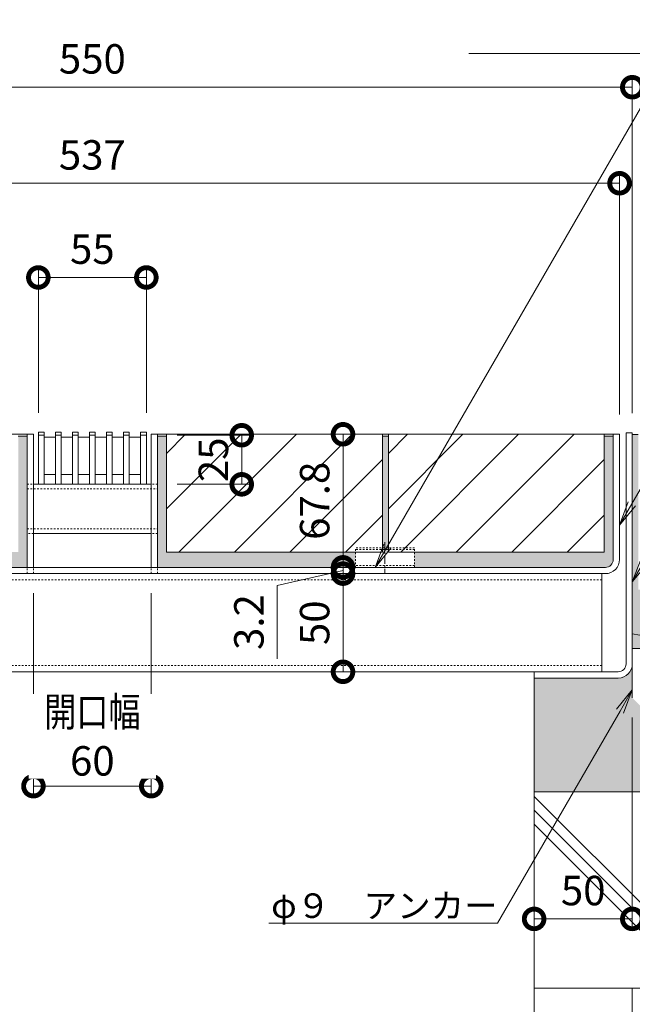
# Model space of a CAD drawing. Units: millimetres. Extents: x -1578 to 1252, y -1017 to 912.
# Drawn here: x 590 to 902, y -697 to -195 of the extents above; entities that cross this region are included whole.
import ezdxf
from ezdxf import colors
from ezdxf.entities.mleader import LeaderData, LeaderLine
from ezdxf.math import Vec2, Vec3

# ---------------------------------------------------------------- set-up
doc = ezdxf.new("R2010")
doc.units = ezdxf.units.MM
doc.linetypes.add('中心線（短）', pattern=[6.773333, 4.233333, -0.846667, 0.846667, -0.846667])
doc.linetypes.add('点線（標準）', pattern=[1.693333, 0.846667, -0.846667])
doc.layers.get('Defpoints').update_dxf_attribs({"lineweight": 9})
for name, color, linetype, lineweight in [('アンカー', 7, 'Continuous', 9), ('スリット蓋', 3, 'Continuous', 9), ('モルタル', 7, 'Continuous', 9), ('モルタル止め', 2, 'Continuous', 9), ('受枠', 7, 'Continuous', 9), ('寸法', 7, 'Continuous', 9), ('寸法 @ 5', 7, 'Continuous', 9), ('引出線 @ 5', 7, 'Continuous', 9), ('舗装材', 2, 'Continuous', 9), ('蓋本体', 7, 'Continuous', 9), ('角パイプ（蓋受け）', 7, 'Continuous', 9), ('角パイプ（補強梁）', 7, 'Continuous', 9), ('躯体', 2, 'Continuous', 9)]:
    doc.layers.add(name, color=color, linetype=linetype, lineweight=lineweight)
doc.styles.add('(K)MSゴシック', font='MS Gothic.ttf')
doc.styles.add('文字_異尺度_H2.5', font='MS Gothic.ttf', dxfattribs={"height": 2.5})
doc.dimstyles.new('KAD-1', dxfattribs={"dimtxt": 3, "dimasz": 4, "dimexe": 1, "dimexo": 2, "dimgap": 1, "dimtad": 1, "dimdec": 1, "dimdsep": 46, "dimtxsty": '(K)MSゴシック', "dimblk": 'DOTSMALL', "dimcen": 0, "dimclrd": 7, "dimclre": 256, "dimclrt": 2, "dimadec": 0, "dimazin": 0, "dimtfac": 1, "dimtdec": 1, "dimtmove": 0, "dimatfit": 3, "dimldrblk": 'DOTSMALL', "dimfxl": 1, "dimlwd": -1, "dimlwe": -1, "dimarcsym": 0})

# ---------------------------------------------------------------- blocks, each defined once
blk = doc.blocks.new('_DotSmall')
at = {"color": 0, "linetype": 'ByBlock', "const_width": 0.5}
blk.add_lwpolyline([(-0.0625, 0, 1), (0.0625, 0, 1)], format="xyb", close=True, dxfattribs=at)
blk = doc.blocks.new('*D60')
at = {"layer": 'Defpoints', "color": 0, "linetype": 'Continuous', "transparency": 16777216}
for p in [(902.32, -229.85), (352.32, -405.83), (902.32, -405.83)]:
    blk.add_point(p, dxfattribs=at)
at = {"layer": '寸法', "lineweight": 9, "transparency": 16777216}
for p, q in [((352.32, -395.83), (352.32, -224.85)), ((902.32, -395.83), (902.32, -224.85))]:
    blk.add_line(p, q, dxfattribs=at)
at = {"layer": '寸法', "color": 7, "transparency": 16777216}
blk.add_line((352.32, -229.85), (902.32, -229.85), dxfattribs=at)
at = {"layer": '寸法', "color": 7, "linetype": 'Continuous', "transparency": 16777216, "xscale": 20, "yscale": 20, "zscale": 20, "rotation": 180}
blk.add_blockref('_DotSmall', (352.32, -229.85), dxfattribs=at)
at = {"layer": '寸法', "color": 7, "linetype": 'Continuous', "transparency": 16777216, "xscale": 20, "yscale": 20, "zscale": 20}
blk.add_blockref('_DotSmall', (902.32, -229.85), dxfattribs=at)
at = {"layer": '寸法', "color": 2, "linetype": 'Continuous', "lineweight": 9, "transparency": 16777216, "insert": (627.32, -217.35), "char_height": 15, "attachment_point": 5, "style": '(K)MSゴシック', "bg_fill": 3, "box_fill_scale": 1.1, "bg_fill_color": 9, "bg_fill_true_color": 13158600, "bg_fill_transparency": 0}
blk.add_mtext('550', dxfattribs=at)
blk = doc.blocks.new('*D61')
at = {"layer": 'Defpoints', "color": 0, "linetype": 'Continuous', "transparency": 16777216}
for p in [(895.82, -278.77), (358.82, -406.63), (895.82, -406.63)]:
    blk.add_point(p, dxfattribs=at)
at = {"layer": '寸法', "lineweight": 9, "transparency": 16777216}
for p, q in [((358.82, -396.63), (358.82, -273.77)), ((895.82, -396.63), (895.82, -273.77))]:
    blk.add_line(p, q, dxfattribs=at)
at = {"layer": '寸法', "color": 7, "transparency": 16777216}
blk.add_line((358.82, -278.77), (895.82, -278.77), dxfattribs=at)
at = {"layer": '寸法', "color": 7, "linetype": 'Continuous', "transparency": 16777216, "xscale": 20, "yscale": 20, "zscale": 20, "rotation": 180}
blk.add_blockref('_DotSmall', (358.82, -278.77), dxfattribs=at)
at = {"layer": '寸法', "color": 7, "linetype": 'Continuous', "transparency": 16777216, "xscale": 20, "yscale": 20, "zscale": 20}
blk.add_blockref('_DotSmall', (895.82, -278.77), dxfattribs=at)
at = {"layer": '寸法', "color": 2, "linetype": 'Continuous', "lineweight": 9, "transparency": 16777216, "insert": (627.32, -266.27), "char_height": 15, "attachment_point": 5, "style": '(K)MSゴシック', "bg_fill": 3, "box_fill_scale": 1.1, "bg_fill_color": 9, "bg_fill_true_color": 13158600, "bg_fill_transparency": 0}
blk.add_mtext('537', dxfattribs=at)
blk = doc.blocks.new('*D63')
at = {"layer": 'Defpoints', "color": 0, "linetype": 'Continuous', "transparency": 16777216}
for p in [(597.32, -477.63), (657.32, -477.63), (657.32, -585.89)]:
    blk.add_point(p, dxfattribs=at)
at = {"layer": '寸法', "lineweight": 9, "transparency": 16777216}
for p, q in [((597.32, -487.63), (597.32, -590.89)), ((657.32, -487.63), (657.32, -590.89))]:
    blk.add_line(p, q, dxfattribs=at)
at = {"layer": '寸法', "color": 7, "transparency": 16777216}
blk.add_line((597.32, -585.89), (657.32, -585.89), dxfattribs=at)
at = {"layer": '寸法', "color": 7, "linetype": 'Continuous', "transparency": 16777216, "xscale": 20, "yscale": 20, "zscale": 20, "rotation": 180}
blk.add_blockref('_DotSmall', (597.32, -585.89), dxfattribs=at)
at = {"layer": '寸法', "color": 7, "linetype": 'Continuous', "transparency": 16777216, "xscale": 20, "yscale": 20, "zscale": 20}
blk.add_blockref('_DotSmall', (657.32, -585.89), dxfattribs=at)
at = {"layer": '寸法', "color": 2, "linetype": 'Continuous', "lineweight": 9, "transparency": 16777216, "insert": (627.32, -560.51), "char_height": 15, "attachment_point": 5, "style": '(K)MSゴシック', "bg_fill": 3, "box_fill_scale": 1.1, "bg_fill_color": 9, "bg_fill_true_color": 13158600, "bg_fill_transparency": 0}
blk.add_mtext('{\\W0.8;開口幅}\\P60', dxfattribs=at)
blk = doc.blocks.new('*D64')
at = {"layer": 'Defpoints', "color": 0, "linetype": 'Continuous', "transparency": 16777216}
for p in [(660.52, -407.13), (660.52, -432.13), (703.4, -432.13)]:
    blk.add_point(p, dxfattribs=at)
at = {"layer": '寸法', "lineweight": 9, "transparency": 16777216}
for p, q in [((670.52, -407.13), (708.4, -407.13)), ((670.52, -432.13), (708.4, -432.13))]:
    blk.add_line(p, q, dxfattribs=at)
at = {"layer": '寸法', "color": 7, "transparency": 16777216}
blk.add_line((703.4, -407.13), (703.4, -432.13), dxfattribs=at)
at = {"layer": '寸法', "color": 7, "linetype": 'Continuous', "transparency": 16777216, "xscale": 20, "yscale": 20, "zscale": 20}
for p, rotation in [((703.4, -407.13), 90), ((703.4, -432.13), 270)]:
    blk.add_blockref('_DotSmall', p, dxfattribs=dict(at, rotation=rotation))
at = {"layer": '寸法', "color": 2, "linetype": 'Continuous', "lineweight": 9, "transparency": 16777216, "insert": (690.9, -419.63), "char_height": 15, "attachment_point": 5, "rotation": 90, "style": '(K)MSゴシック', "bg_fill": 3, "box_fill_scale": 1.1, "bg_fill_color": 9, "bg_fill_true_color": 13158600, "bg_fill_transparency": 0}
blk.add_mtext('25', dxfattribs=at)
blk = doc.blocks.new('*D65')
at = {"layer": 'Defpoints', "color": 0, "linetype": 'Continuous', "transparency": 16777216}
for p in [(754.98, -406.63), (754.98, -474.43), (754.98, -474.43)]:
    blk.add_point(p, dxfattribs=at)
at = {"layer": '寸法', "color": 7, "transparency": 16777216}
blk.add_line((754.98, -406.63), (754.98, -474.43), dxfattribs=at)
at = {"layer": '寸法', "lineweight": 9, "transparency": 16777216}
for p, q in [((764.98, -406.63), (759.98, -406.63)), ((764.98, -474.43), (759.98, -474.43))]:
    blk.add_line(p, q, dxfattribs=at)
at = {"layer": '寸法', "color": 7, "linetype": 'Continuous', "transparency": 16777216, "xscale": 20, "yscale": 20, "zscale": 20}
for p, rotation in [((754.98, -406.63), 90), ((754.98, -474.43), 270)]:
    blk.add_blockref('_DotSmall', p, dxfattribs=dict(at, rotation=rotation))
at = {"layer": '寸法', "color": 2, "linetype": 'Continuous', "lineweight": 9, "transparency": 16777216, "insert": (742.48, -440.53), "char_height": 15, "attachment_point": 5, "rotation": 90, "style": '(K)MSゴシック', "bg_fill": 3, "box_fill_scale": 1.1, "bg_fill_color": 9, "bg_fill_true_color": 13158600, "bg_fill_transparency": 0}
blk.add_mtext('67.8', dxfattribs=at)
blk = doc.blocks.new('*D66')
at = {"layer": 'Defpoints', "color": 0, "linetype": 'Continuous', "transparency": 16777216}
for p in [(754.98, -474.43), (754.98, -477.63), (754.98, -477.63)]:
    blk.add_point(p, dxfattribs=at)
at = {"layer": '寸法', "color": 7, "transparency": 16777216}
for p, q in [((754.98, -474.43), (754.98, -454.43)), ((754.98, -476.03), (721.5, -483.63)), ((754.98, -474.43), (754.98, -477.63)), ((754.98, -474.43), (754.98, -477.63)), ((754.98, -477.63), (754.98, -497.63)), ((721.5, -483.63), (721.5, -520.97))]:
    blk.add_line(p, q, dxfattribs=at)
at = {"layer": '寸法', "lineweight": 9, "transparency": 16777216}
for p, q in [((764.98, -474.43), (759.98, -474.43)), ((764.98, -477.63), (759.98, -477.63))]:
    blk.add_line(p, q, dxfattribs=at)
at = {"layer": '寸法', "color": 7, "linetype": 'Continuous', "transparency": 16777216, "xscale": 20, "yscale": 20, "zscale": 20}
for p, rotation in [((754.98, -474.43), 270), ((754.98, -477.63), 90)]:
    blk.add_blockref('_DotSmall', p, dxfattribs=dict(at, rotation=rotation))
at = {"layer": '寸法', "color": 2, "linetype": 'Continuous', "lineweight": 9, "transparency": 16777216, "insert": (709, -502.3), "char_height": 15, "attachment_point": 5, "rotation": 90, "style": '(K)MSゴシック', "bg_fill": 3, "box_fill_scale": 1.1, "bg_fill_color": 9, "bg_fill_true_color": 13158600, "bg_fill_transparency": 0}
blk.add_mtext('3.2', dxfattribs=at)
blk = doc.blocks.new('*D67')
at = {"layer": 'Defpoints', "color": 0, "linetype": 'Continuous', "transparency": 16777216}
for p in [(754.98, -477.63), (754.98, -527.63), (754.98, -527.63)]:
    blk.add_point(p, dxfattribs=at)
at = {"layer": '寸法', "color": 7, "transparency": 16777216}
blk.add_line((754.98, -477.63), (754.98, -527.63), dxfattribs=at)
at = {"layer": '寸法', "lineweight": 9, "transparency": 16777216}
for p, q in [((764.98, -477.63), (759.98, -477.63)), ((764.98, -527.63), (759.98, -527.63))]:
    blk.add_line(p, q, dxfattribs=at)
at = {"layer": '寸法', "color": 7, "linetype": 'Continuous', "transparency": 16777216, "xscale": 20, "yscale": 20, "zscale": 20}
for p, rotation in [((754.98, -477.63), 90), ((754.98, -527.63), 270)]:
    blk.add_blockref('_DotSmall', p, dxfattribs=dict(at, rotation=rotation))
at = {"layer": '寸法', "color": 2, "linetype": 'Continuous', "lineweight": 9, "transparency": 16777216, "insert": (742.48, -502.63), "char_height": 15, "attachment_point": 5, "rotation": 90, "style": '(K)MSゴシック', "bg_fill": 3, "box_fill_scale": 1.1, "bg_fill_color": 9, "bg_fill_true_color": 13158600, "bg_fill_transparency": 0}
blk.add_mtext('50', dxfattribs=at)
blk = doc.blocks.new('*D68')
at = {"layer": 'Defpoints', "color": 0, "linetype": 'Continuous', "transparency": 16777216}
for p in [(902.32, -540.83), (852.32, -653.51), (852.32, -653.51)]:
    blk.add_point(p, dxfattribs=at)
at = {"layer": '寸法', "lineweight": 9, "transparency": 16777216}
for p, q in [((902.32, -550.83), (902.32, -658.51)), ((852.32, -643.51), (852.32, -648.51))]:
    blk.add_line(p, q, dxfattribs=at)
at = {"layer": '寸法', "color": 7, "transparency": 16777216}
blk.add_line((902.32, -653.51), (852.32, -653.51), dxfattribs=at)
at = {"layer": '寸法', "color": 7, "linetype": 'Continuous', "transparency": 16777216, "xscale": 20, "yscale": 20, "zscale": 20, "rotation": 180}
blk.add_blockref('_DotSmall', (852.32, -653.51), dxfattribs=at)
at = {"layer": '寸法', "color": 7, "linetype": 'Continuous', "transparency": 16777216, "xscale": 20, "yscale": 20, "zscale": 20}
blk.add_blockref('_DotSmall', (902.32, -653.51), dxfattribs=at)
at = {"layer": '寸法', "color": 2, "linetype": 'Continuous', "lineweight": 9, "transparency": 16777216, "insert": (877.32, -641.01), "char_height": 15, "attachment_point": 5, "style": '(K)MSゴシック', "bg_fill": 3, "box_fill_scale": 1.1, "bg_fill_color": 9, "bg_fill_true_color": 13158600, "bg_fill_transparency": 0}
blk.add_mtext('50', dxfattribs=at)
blk = doc.blocks.new('_Open')
at = {"color": 0, "linetype": 'ByBlock', "lineweight": -2}
for p, q in [((-1, 0.167), (0, 0)), ((-1, -0.167), (0, 0)), ((0, 0), (-1, 0))]:
    blk.add_line(p, q, dxfattribs=at)
blk = doc.blocks.new('*D79')
at = {"layer": 'Defpoints', "color": 0, "linetype": 'Continuous', "transparency": 16777216}
for p in [(654.82, -326.77), (599.82, -405.63), (654.82, -405.63)]:
    blk.add_point(p, dxfattribs=at)
at = {"layer": '寸法', "lineweight": 9, "transparency": 16777216}
for p, q in [((599.82, -395.63), (599.82, -321.77)), ((654.82, -395.63), (654.82, -321.77))]:
    blk.add_line(p, q, dxfattribs=at)
at = {"layer": '寸法', "color": 7, "transparency": 16777216}
blk.add_line((599.82, -326.77), (654.82, -326.77), dxfattribs=at)
at = {"layer": '寸法', "color": 7, "linetype": 'Continuous', "transparency": 16777216, "xscale": 20, "yscale": 20, "zscale": 20, "rotation": 180}
blk.add_blockref('_DotSmall', (599.82, -326.77), dxfattribs=at)
at = {"layer": '寸法', "color": 7, "linetype": 'Continuous', "transparency": 16777216, "xscale": 20, "yscale": 20, "zscale": 20}
blk.add_blockref('_DotSmall', (654.82, -326.77), dxfattribs=at)
at = {"layer": '寸法', "color": 2, "linetype": 'Continuous', "lineweight": 9, "transparency": 16777216, "insert": (627.32, -314.27), "char_height": 15, "attachment_point": 5, "style": '(K)MSゴシック', "bg_fill": 3, "box_fill_scale": 1.1, "bg_fill_color": 9, "bg_fill_true_color": 13158600, "bg_fill_transparency": 0}
blk.add_mtext('55', dxfattribs=at)

msp = doc.modelspace()

# ---------------------------------------------------------------- hatches: boundary and pattern name
at = {"layer": 'モルタル', "linetype": 'Continuous', "lineweight": 9}
h = msp.add_hatch(dxfattribs=at)
h.set_pattern_fill('AR-CONC', scale=0.07)
h.set_pattern_definition([(50, (627.32, -446.033), (12.75293, -1.11574), [1.3335, -14.6685]), (355, (627.32, -446.033), (-2.46704, 13.374), [1.0668, -11.73484]), (100.4514, (628.383, -446.126), (10.2859, 12.25824), [1.1333, -12.4663]), (46.184, (627.32, -442.477), (18.9755, -2.943), [2.0002, -22.0027]), (96.6356, (628.901, -442.722), (16.6183, 17.3198), [1.7, -18.6995]), (351.184, (627.32, -442.477), (16.6183, 17.3198), [1.6002, -17.6022]), (21, (629.098, -443.366), (10.613, -7.15856), [1.3335, -14.6685]), (326, (629.098, -443.366), (4.32614, 12.89316), [1.0668, -11.7348]), (71.4514, (629.983, -443.962), (14.93915, 5.7346), [1.1333, -12.4663]), (37.5, (627.32, -446.033), (0.2162, 5.91885), [0, -11.59256, 0, -11.9126, 0, -11.77925]), (7.5, (627.32, -446.033), (4.67738, 7.01264), [0, -6.79196, 0, -11.32586, 0, -4.48945]), (327.5, (623.355, -446.033), (9.49134, -0.40101), [0, -4.445, 0, -13.8684, 0, -18.4023]), (317.5, (621.577, -446.033), (10.36904, 1.77985), [0, -5.7785, 0, -9.21004, 0, -13.0683])])
edge = h.paths.add_edge_path()
edge.add_line((463.32, -466.63), (493.32, -466.63))
edge.add_line((493.32, -466.63), (493.32, -474.43))
edge.add_line((493.32, -474.43), (594.12, -474.43))
edge.add_line((594.12, -474.43), (594.12, -407.63))
edge.add_line((594.12, -407.63), (589.57, -407.63))
edge.add_line((589.57, -407.63), (589.57, -466.63))
edge.add_line((589.57, -466.63), (479.57, -466.63))
edge.add_line((479.57, -466.63), (479.57, -407.63))
edge.add_line((479.57, -407.63), (476.57, -407.63))
edge.add_line((476.57, -407.63), (476.57, -466.63))
edge.add_line((476.57, -466.63), (366.57, -466.63))
edge.add_line((366.57, -466.63), (366.57, -407.63))
edge.add_line((366.57, -407.63), (362.02, -407.63))
edge.add_line((362.02, -407.63), (362.02, -470.43))
edge.add_arc((366.02, -470.43), 4, 180, 270)
edge.add_line((366.02, -474.43), (463.32, -474.43))
edge.add_line((463.32, -474.43), (463.32, -466.63))
edge = h.paths.add_edge_path()
edge.add_line((892.62, -407.63), (888.07, -407.63))
edge.add_line((888.07, -407.63), (888.07, -466.63))
edge.add_line((888.07, -466.63), (778.07, -466.63))
edge.add_line((778.07, -466.63), (778.07, -407.63))
edge.add_line((778.07, -407.63), (775.07, -407.63))
edge.add_line((775.07, -407.63), (775.07, -466.63))
edge.add_line((775.07, -466.63), (665.07, -466.63))
edge.add_line((665.07, -466.63), (665.07, -407.63))
edge.add_line((665.07, -407.63), (660.52, -407.63))
edge.add_line((660.52, -407.63), (660.52, -474.43))
edge.add_line((660.52, -474.43), (761.32, -474.43))
edge.add_line((761.32, -474.43), (761.32, -466.63))
edge.add_line((761.32, -466.63), (791.32, -466.63))
edge.add_line((791.32, -466.63), (791.32, -474.43))
edge.add_line((791.32, -474.43), (888.62, -474.43))
edge.add_arc((888.62, -470.43), 4, 270, 360)
edge.add_line((892.62, -470.43), (892.62, -407.63))
h = msp.add_hatch(dxfattribs=at)
h.set_pattern_fill('AR-CONC', scale=0.07)
h.set_pattern_definition([(50, (886.1, -556.217), (12.75293, -1.11574), [1.3335, -14.6685]), (355, (886.1, -556.217), (-2.46704, 13.374), [1.0668, -11.73484]), (100.4514, (887.162, -556.31), (10.2859, 12.25824), [1.1333, -12.4663]), (46.184, (886.1, -552.661), (18.9755, -2.943), [2.0002, -22.0027]), (96.6356, (887.68, -552.906), (16.6183, 17.3198), [1.7, -18.6995]), (351.184, (886.1, -552.66), (16.6183, 17.3198), [1.6002, -17.6022]), (21, (887.878, -553.55), (10.613, -7.15856), [1.3335, -14.6685]), (326, (887.878, -553.55), (4.32614, 12.89316), [1.0668, -11.7348]), (71.4514, (888.762, -554.146), (14.93915, 5.7346), [1.1333, -12.4663]), (37.5, (886.0995, -556.217), (0.2162, 5.91885), [0, -11.59256, 0, -11.9126, 0, -11.77925]), (7.5, (886.0995, -556.217), (4.67738, 7.01264), [0, -6.79196, 0, -11.32586, 0, -4.48945]), (327.5, (882.1346, -556.217), (9.49134, -0.40101), [0, -4.445, 0, -13.8684, 0, -18.4023]), (317.5, (880.357, -556.217), (10.36904, 1.77985), [0, -5.7785, 0, -9.21004, 0, -13.0683])])
edge = h.paths.add_edge_path()
edge.add_line((919.88, -554.83), (916.35, -554.83))
edge.add_arc((916.32, -540.83), 14, 180, 270.1196, ccw=False)
edge.add_line((902.32, -540.83), (902.32, -540.83))
edge.add_line((902.32, -540.83), (902.32, -523.63))
edge.add_arc((895.12, -523.63), 7.2, -90, 0, ccw=False)
edge.add_line((895.12, -530.83), (852.32, -530.83))
edge.add_line((852.32, -530.83), (852.32, -588.8))
edge.add_line((852.32, -588.8), (979.46, -588.8))
edge.add_arc((888.53, -598.79), 91.47, 6.2667, 58.4501)
edge.add_line((936.4, -520.83), (1141.6, -520.83))
edge.add_line((1141.6, -520.83), (1141.6, -500.83))
edge.add_line((1141.6, -500.83), (1131.32, -500.83))
edge.add_line((1131.32, -500.83), (1131.32, -406.83))
edge.add_line((1131.32, -406.83), (1128.32, -406.83))
edge.add_line((1128.32, -406.83), (1128.32, -485.83))
edge.add_line((1128.32, -485.83), (1018.32, -485.83))
edge.add_line((1018.32, -485.83), (1018.32, -406.83))
edge.add_line((1018.32, -406.83), (1015.32, -406.83))
edge.add_line((1015.32, -406.83), (1015.32, -485.83))
edge.add_line((1015.32, -485.83), (905.32, -485.83))
edge.add_line((905.32, -485.83), (905.32, -406.83))
edge.add_line((905.32, -406.83), (902.32, -406.83))
edge.add_line((902.32, -406.83), (902.32, -515.83))
edge.add_line((902.32, -515.83), (911.32, -515.83))
edge.add_line((911.32, -515.83), (911.32, -540.83))
edge.add_arc((916.32, -540.83), 5, 180.0012, 269.9999)
edge.add_line((916.32, -545.83), (919.88, -545.83))
edge.add_line((919.88, -545.83), (919.88, -536.84))
edge.add_line((919.88, -536.84), (924.38, -536.84))
edge.add_line((924.38, -536.84), (928.88, -536.84))
edge.add_line((928.88, -536.84), (928.88, -545.84))
edge.add_line((928.88, -545.84), (931.32, -545.83))
edge.add_line((931.32, -545.83), (931.32, -554.83))
edge.add_line((931.32, -554.83), (928.88, -554.83))
edge.add_line((928.88, -554.83), (928.88, -588.8))
edge.add_line((928.88, -588.8), (919.88, -588.8))
edge.add_line((919.88, -588.8), (919.88, -554.83))

# ---------------------------------------------------------------- linework, layer by layer
at = {"layer": 'アンカー', "color": 7, "linetype": 'Continuous', "lineweight": 9}
for p, q in [((902.32, -515.83), (911.32, -515.83)), ((902.32, -540.83), (902.32, -515.83))]:
    msp.add_line(p, q, dxfattribs=at)
at = {"layer": 'スリット蓋', "color": 3, "linetype": 'Continuous', "lineweight": 9}
for p, q in [((602.82, -427.13), (608.49, -427.13)), ((611.49, -427.13), (617.15, -427.13)), ((620.15, -427.13), (625.82, -427.13)), ((628.82, -427.13), (634.49, -427.13)), ((637.49, -427.13), (643.15, -427.13)), ((646.15, -427.13), (651.82, -427.13))]:
    msp.add_line(p, q, dxfattribs=at)
at = {"layer": 'スリット蓋', "color": 3, "linetype": 'Continuous', "lineweight": 13}
for p, q in [((599.82, -432.13), (602.82, -432.13)), ((608.49, -432.13), (611.49, -432.13)), ((617.15, -432.13), (620.15, -432.13)), ((625.82, -432.13), (628.82, -432.13)), ((634.49, -432.13), (637.49, -432.13)), ((643.15, -432.13), (646.15, -432.13)), ((651.82, -432.13), (654.82, -432.13))]:
    msp.add_line(p, q, dxfattribs=at)
at = {"layer": 'モルタル止め', "color": 2, "linetype": '点線（標準）', "lineweight": 9}
for p, q in [((791.32, -464.43), (761.32, -464.43)), ((761.32, -474.43), (761.32, -464.43)), ((791.32, -465.33), (761.32, -465.33)), ((791.32, -474.43), (791.32, -464.43)), ((791.32, -473.43), (761.32, -473.43))]:
    msp.add_line(p, q, dxfattribs=at)
at = {"layer": 'モルタル止め', "color": 7, "linetype": '中心線（短）', "lineweight": 9}
msp.add_line((776.32, -461.66), (776.32, -477.21), dxfattribs=at)
at = {"layer": '受枠', "color": 7, "linetype": 'Continuous', "lineweight": 9}
for p, q in [((902.32, -405.83), (899.12, -405.83)), ((899.12, -523.63), (899.12, -405.83)), ((902.32, -523.63), (902.32, -405.83)), ((852.32, -530.83), (852.32, -527.63)), ((895.12, -527.63), (852.32, -527.63)), ((895.12, -530.83), (852.32, -530.83))]:
    msp.add_line(p, q, dxfattribs=at)
for radius in [7.2, 4]:
    msp.add_arc((895.12, -523.63), radius, 270, 0, dxfattribs=at)
at = {"layer": '舗装材', "color": 2, "linetype": 'Continuous', "lineweight": 9}
for p, q in [((665.07, -406.63), (775.07, -406.63)), ((665.07, -406.63), (665.07, -466.63)), ((665.07, -416.37), (674.81, -406.63)), ((665.07, -444.66), (703.09, -406.63)), ((671.38, -466.63), (731.38, -406.63)), ((699.66, -466.63), (759.66, -406.63)), ((775.07, -406.63), (775.07, -466.63)), ((778.07, -416.37), (787.81, -406.63)), ((778.07, -444.66), (816.09, -406.63)), ((778.07, -406.63), (778.07, -466.63)), ((778.07, -406.63), (888.07, -406.63)), ((784.38, -466.63), (844.38, -406.63)), ((812.66, -466.63), (872.66, -406.63)), ((888.07, -406.63), (888.07, -466.63)), ((727.95, -466.63), (775.07, -419.51)), ((840.95, -466.63), (888.07, -419.51)), ((756.23, -466.63), (775.07, -447.79)), ((869.23, -466.63), (888.07, -447.79)), ((665.07, -466.63), (775.17, -466.63)), ((778.07, -466.63), (888.07, -466.63))]:
    msp.add_line(p, q, dxfattribs=at)
at = {"layer": '蓋本体', "color": 7, "linetype": 'Continuous', "lineweight": 9}
for p, q in [((597.32, -406.63), (358.82, -406.63)), ((594.12, -474.43), (594.12, -406.63)), ((597.32, -474.43), (597.32, -406.63)), ((657.32, -474.43), (657.32, -406.63)), ((657.32, -406.63), (895.82, -406.63)), ((660.52, -474.43), (660.52, -406.63)), ((892.62, -470.43), (892.62, -406.63)), ((895.82, -470.39), (895.82, -406.63)), ((366.02, -474.43), (888.62, -474.43)), ((888.58, -477.63), (366.06, -477.63))]:
    msp.add_line(p, q, dxfattribs=at)
at = {"layer": '蓋本体', "color": 7, "linetype": '点線（標準）', "lineweight": 9}
for p, q in [((594.12, -477.63), (594.12, -474.43)), ((597.32, -477.63), (597.32, -474.43)), ((657.32, -477.63), (657.32, -474.43)), ((660.52, -477.63), (660.52, -474.43))]:
    msp.add_line(p, q, dxfattribs=at)
at = {"layer": '蓋本体', "color": 7, "linetype": 'Continuous', "lineweight": 9}
for centre, radius in [((888.58, -470.39), 7.24), ((888.62, -470.43), 4)]:
    msp.add_arc(centre, radius, 270, 0, dxfattribs=at)
at = {"layer": '角パイプ（蓋受け）', "color": 7, "linetype": '点線（標準）', "lineweight": 9}
for p, q in [((594.12, -432.13), (597.32, -432.13)), ((594.12, -432.13), (597.32, -432.13)), ((594.12, -434.43), (660.52, -434.43)), ((660.52, -432.13), (657.32, -432.13)), ((660.52, -432.13), (657.32, -432.13)), ((594.12, -454.83), (660.52, -454.83)), ((597.32, -457.13), (594.12, -457.13)), ((660.52, -457.13), (657.32, -457.13))]:
    msp.add_line(p, q, dxfattribs=at)
at = {"layer": '角パイプ（蓋受け）', "color": 7, "linetype": 'Continuous', "lineweight": 9}
for p, q in [((594.12, -457.13), (594.12, -432.13)), ((597.32, -432.13), (657.32, -432.13)), ((597.32, -457.13), (657.32, -457.13))]:
    msp.add_line(p, q, dxfattribs=at)
at = {"layer": '角パイプ（補強梁）', "color": 7, "linetype": 'Continuous', "lineweight": 9}
for p, q in [((886.82, -477.63), (367.82, -477.63)), ((886.82, -527.63), (886.82, -477.63)), ((367.82, -527.63), (886.82, -527.63))]:
    msp.add_line(p, q, dxfattribs=at)
at = {"layer": '角パイプ（補強梁）', "color": 7, "linetype": '点線（標準）', "lineweight": 9}
for p, q in [((367.82, -480.83), (886.82, -480.83)), ((886.82, -524.43), (367.82, -524.43))]:
    msp.add_line(p, q, dxfattribs=at)
at = {"layer": '躯体', "color": 2, "linetype": 'Continuous', "lineweight": 9}
for p, q in [((852.32, -530.83), (852.32, -688.8)), ((1007.32, -588.8), (852.32, -588.8)), ((852.32, -591.13), (949.99, -688.8)), ((852.32, -598.2), (942.92, -688.8)), ((852.32, -605.28), (935.85, -688.8)), ((852.32, -931.04), (852.32, -688.8)), ((1007.32, -688.8), (852.32, -688.8)), ((852.32, -688.8), (902.32, -688.8)), ((902.32, -931.04), (902.32, -688.8))]:
    msp.add_line(p, q, dxfattribs=at)
msp.add_arc((888.53, -598.79), 91.47, 6.2667, 81.3322, dxfattribs=at)

# ---------------------------------------------------------------- next in the draw order: dimensions: what is measured, and where the dimension line sits
at = {"layer": '寸法 @ 5', "color": 7, "linetype": 'Continuous', "lineweight": 9}
for base, p1, p2, picture, middle in [((902.32, -229.85), (352.32, -405.83), (902.32, -405.83), '*D60', (627.32, -217.35)), ((852.32, -653.51), (902.32, -540.83), (852.32, -653.51), '*D68', (877.32, -641.01))]:
    dim = msp.add_linear_dim(base=base, p1=p1, p2=p2, dimstyle='KAD-1', override={"dimscale": 5, "dimtix": 0, "dimtofl": 1, "dimtmove": 0, "dimatfit": 3, "dimlwe": 9}, dxfattribs=at)
    dim.commit()
    dim.dimension.update_dxf_attribs({"geometry": picture, "text_midpoint": middle})
dim = msp.add_linear_dim(base=(657.32, -585.89), p1=(597.32, -477.63), p2=(657.32, -477.63), text='{\\W0.8;開口幅}\\P<>', dimstyle='KAD-1', override={"dimscale": 5, "dimtix": 0, "dimtofl": 1, "dimtmove": 0, "dimatfit": 3, "dimlwe": 9}, dxfattribs=at)
dim.commit()
dim.dimension.update_dxf_attribs({"geometry": '*D63', "text_midpoint": (627.32, -560.51)})

# ---------------------------------------------------------------- next in the draw order: dimensions: what is measured, and where the dimension line sits
dim = msp.add_linear_dim(base=(895.82, -278.77), p1=(358.82, -406.63), p2=(895.82, -406.63), dimstyle='KAD-1', override={"dimscale": 5, "dimtix": 0, "dimtofl": 1, "dimtmove": 0, "dimatfit": 3, "dimlwe": 9}, dxfattribs=at)
dim.commit()
dim.dimension.update_dxf_attribs({"geometry": '*D61', "text_midpoint": (627.32, -266.27)})

# ---------------------------------------------------------------- next in the draw order: leaders
at = {"layer": '引出線 @ 5', "color": 7, "linetype": 'Continuous', "lineweight": 9}
ml = msp.add_multileader_mtext('Standard', dxfattribs=at)
ml.set_content('φ９\u3000アンカー', color=7, style='文字_異尺度_H2.5')
ml.set_leader_properties(linetype='Continuous', lineweight=5)
ml.set_arrow_properties(name='OPEN')
ml.build(insert=Vec2(0, 0))
ml.multileader.update_dxf_attribs({"has_dogleg": 0, "text_left_attachment_type": 5, "text_right_attachment_type": 5, "arrow_head_size": 12.5, "scale": 5})
ctx = ml.context
ctx.base_point, ctx.scale, ctx.char_height, ctx.arrow_head_size, ctx.landing_gap_size, ctx.plane_origin = Vec3(724.37, -655.72), 5, 12.5, 12.5, 0, Vec3(902.32, -536.86)
ctx.left_attachment, ctx.right_attachment, ctx.text_align_type = 5, 5, 2
notes = []
notes.append((ctx, [(0, (1, 1, 0), (873.7, -655.72), (-1, 0), 40, [(0, [(902.32, -536.86)], 0, [])])]))
ctx.mtext.insert, ctx.mtext.alignment, ctx.mtext.flow_direction = Vec3(833.7, -640.53), 3, 5
for ctx, leaders in notes:
    for number, flags, end, landing, length, lines in leaders:
        leader = LeaderData()
        leader.index, (leader.has_last_leader_line, leader.has_dogleg_vector, leader.attachment_direction) = number, flags
        leader.last_leader_point, leader.dogleg_vector, leader.dogleg_length = Vec3(end), Vec3(landing), length
        for number, points, colour, breaks in lines:
            line = LeaderLine()
            line.index, line.vertices, line.color, line.breaks = number, Vec3.list(points), colors.encode_raw_color(colour), breaks
            leader.lines.append(line)
        ctx.leaders.append(leader)

# ---------------------------------------------------------------- next in the draw order: linework, layer by layer
at = {"layer": 'スリット蓋', "color": 3, "linetype": 'Continuous', "lineweight": 13}
for p, q in [((599.82, -432.13), (599.82, -405.63)), ((599.82, -405.63), (602.82, -405.63)), ((602.82, -432.13), (602.82, -405.63)), ((608.49, -432.13), (608.49, -405.63)), ((608.49, -405.63), (611.49, -405.63)), ((611.49, -432.13), (611.49, -405.63)), ((617.15, -432.13), (617.15, -405.63)), ((617.15, -405.63), (620.15, -405.63)), ((620.15, -432.13), (620.15, -405.63)), ((625.82, -432.13), (625.82, -405.63)), ((625.82, -405.63), (628.82, -405.63)), ((628.82, -432.13), (628.82, -405.63)), ((634.49, -432.13), (634.49, -405.63)), ((634.49, -405.63), (637.49, -405.63)), ((637.49, -432.13), (637.49, -405.63)), ((643.15, -432.13), (643.15, -405.63)), ((643.15, -405.63), (646.15, -405.63)), ((646.15, -432.13), (646.15, -405.63)), ((651.82, -432.13), (651.82, -405.63)), ((651.82, -405.63), (654.82, -405.63)), ((654.82, -432.13), (654.82, -405.63)), ((599.82, -407.13), (602.82, -407.13)), ((608.49, -407.13), (611.49, -407.13)), ((617.15, -407.13), (620.15, -407.13)), ((625.82, -407.13), (628.82, -407.13)), ((634.49, -407.13), (637.49, -407.13)), ((643.15, -407.13), (646.15, -407.13)), ((651.82, -407.13), (654.82, -407.13))]:
    msp.add_line(p, q, dxfattribs=at)
at = {"layer": 'スリット蓋', "color": 3, "linetype": 'Continuous', "lineweight": 9}
for p, q in [((602.82, -408.13), (608.49, -408.13)), ((611.49, -408.13), (617.15, -408.13)), ((620.15, -408.13), (625.82, -408.13)), ((628.82, -408.13), (634.49, -408.13)), ((637.49, -408.13), (643.15, -408.13)), ((646.15, -408.13), (651.82, -408.13))]:
    msp.add_line(p, q, dxfattribs=at)
at = {"layer": 'モルタル', "color": 7, "linetype": 'Continuous', "lineweight": 9}
for p, q in [((589.57, -407.63), (594.12, -407.63)), ((775.07, -407.63), (778.07, -407.63)), ((888.07, -407.63), (892.62, -407.63)), ((902.32, -406.83), (905.32, -406.83))]:
    msp.add_line(p, q, dxfattribs=at)

# ---------------------------------------------------------------- next in the draw order: dimensions: what is measured, and where the dimension line sits
at = {"layer": '寸法 @ 5', "color": 7, "linetype": 'Continuous', "lineweight": 9}
dim = msp.add_linear_dim(base=(703.4, -432.13), p1=(660.52, -407.13), p2=(660.52, -432.13), angle=90, dimstyle='KAD-1', override={"dimscale": 5, "dimtix": 0, "dimtofl": 1, "dimtmove": 0, "dimatfit": 3, "dimlwe": 9}, dxfattribs=at)
dim.commit()
dim.dimension.update_dxf_attribs({"geometry": '*D64', "text_midpoint": (703.4, -419.63), "dimtype": 128})
dim = msp.add_linear_dim(base=(754.98, -474.43), p1=(754.98, -406.63), p2=(754.98, -474.43), angle=90, dimstyle='KAD-1', override={"dimscale": 5, "dimtix": 0, "dimtofl": 1, "dimtmove": 0, "dimatfit": 3, "dimlwe": 9}, dxfattribs=at)
dim.commit()
dim.dimension.update_dxf_attribs({"geometry": '*D65', "text_midpoint": (742.48, -440.53)})

# ---------------------------------------------------------------- next in the draw order: leaders
at = {"layer": '引出線 @ 5', "color": 7, "linetype": 'Continuous', "lineweight": 9}
ml = msp.add_multileader_mtext('Standard', dxfattribs=at)
ml.set_content('モルタル止め', color=7, style='文字_異尺度_H2.5')
ml.set_leader_properties(linetype='Continuous', lineweight=5)
ml.set_arrow_properties(name='OPEN')
ml.build(insert=Vec2(0, 0))
ml.multileader.update_dxf_attribs({"has_dogleg": 0, "text_left_attachment_type": 5, "text_right_attachment_type": 5, "arrow_head_size": 12.5, "scale": 5})
ctx = ml.context
ctx.base_point, ctx.scale, ctx.char_height, ctx.arrow_head_size, ctx.landing_gap_size, ctx.plane_origin = Vec3(922.48, -212.66), 5, 12.5, 12.5, 0, Vec3(771.35, -474.43)
ctx.left_attachment, ctx.right_attachment = 5, 5
notes = []
notes.append((ctx, [(0, (1, 1, 0), (882.48, -212.66), (1, 0), 40, [(0, [(771.35, -474.43)], 0, [])])]))
ctx.mtext.insert, ctx.mtext.flow_direction = Vec3(922.48, -197.22), 5
ml = msp.add_multileader_mtext('Standard', dxfattribs=at)
ml.set_content('蓋本体', color=7, style='文字_異尺度_H2.5')
ml.set_leader_properties(linetype='Continuous', lineweight=5)
ml.set_arrow_properties(name='OPEN')
ml.build(insert=Vec2(0, 0))
ml.multileader.update_dxf_attribs({"has_dogleg": 0, "text_left_attachment_type": 5, "text_right_attachment_type": 5, "arrow_head_size": 12.5, "scale": 5})
ctx = ml.context
ctx.base_point, ctx.scale, ctx.char_height, ctx.arrow_head_size, ctx.landing_gap_size, ctx.plane_origin = Vec3(996.76, -278.02), 5, 12.5, 12.5, 0, Vec3(895.82, -452.86)
ctx.left_attachment, ctx.right_attachment = 5, 5
notes.append((ctx, [(0, (1, 1, 0), (956.76, -278.02), (1, 0), 40, [(0, [(895.82, -452.86)], 0, [])])]))
ctx.mtext.insert, ctx.mtext.flow_direction = Vec3(996.76, -262.32), 5
ml = msp.add_multileader_mtext('Standard', dxfattribs=at)
ml.set_content('受枠', color=7, style='文字_異尺度_H2.5')
ml.set_leader_properties(linetype='Continuous', lineweight=5)
ml.set_arrow_properties(name='OPEN')
ml.build(insert=Vec2(0, 0))
ml.multileader.update_dxf_attribs({"has_dogleg": 0, "text_left_attachment_type": 5, "text_right_attachment_type": 5, "arrow_head_size": 12.5, "scale": 5})
ctx = ml.context
ctx.base_point, ctx.scale, ctx.char_height, ctx.arrow_head_size, ctx.landing_gap_size, ctx.plane_origin = Vec3(996.32, -319.07), 5, 12.5, 12.5, 0, Vec3(902.32, -481.88)
ctx.left_attachment, ctx.right_attachment = 5, 5
notes.append((ctx, [(0, (1, 1, 0), (956.32, -319.07), (1, 0), 40, [(0, [(902.32, -481.88)], 0, [])])]))
ctx.mtext.insert, ctx.mtext.flow_direction = Vec3(996.32, -303.44), 5
for ctx, leaders in notes:
    for number, flags, end, landing, length, lines in leaders:
        leader = LeaderData()
        leader.index, (leader.has_last_leader_line, leader.has_dogleg_vector, leader.attachment_direction) = number, flags
        leader.last_leader_point, leader.dogleg_vector, leader.dogleg_length = Vec3(end), Vec3(landing), length
        for number, points, colour, breaks in lines:
            line = LeaderLine()
            line.index, line.vertices, line.color, line.breaks = number, Vec3.list(points), colors.encode_raw_color(colour), breaks
            leader.lines.append(line)
        ctx.leaders.append(leader)

# ---------------------------------------------------------------- next in the draw order: linework, layer by layer
at = {"layer": 'モルタル', "color": 7, "linetype": 'Continuous', "lineweight": 9}
msp.add_line((660.52, -407.63), (665.07, -407.63), dxfattribs=at)
at = {"layer": '角パイプ（蓋受け）', "color": 7, "linetype": 'Continuous', "lineweight": 9}
msp.add_line((660.52, -457.13), (660.52, -432.13), dxfattribs=at)

# ---------------------------------------------------------------- next in the draw order: dimensions: what is measured, and where the dimension line sits
at = {"layer": '寸法 @ 5', "color": 7, "linetype": 'Continuous', "lineweight": 9}
dim = msp.add_linear_dim(base=(754.98, -477.63), p1=(754.98, -474.43), p2=(754.98, -477.63), angle=90, dimstyle='KAD-1', override={"dimscale": 5, "dimtix": 0, "dimtofl": 1, "dimtmove": 1, "dimatfit": 3, "dimlwe": 9}, dxfattribs=at)
dim.commit()
dim.dimension.update_dxf_attribs({"geometry": '*D66', "text_midpoint": (721.5, -488.63), "dimtype": 128})

# ---------------------------------------------------------------- next in the draw order: dimensions: what is measured, and where the dimension line sits
dim = msp.add_linear_dim(base=(654.82, -326.77), p1=(599.82, -405.63), p2=(654.82, -405.63), dimstyle='KAD-1', override={"dimscale": 5, "dimtix": 0, "dimtofl": 1, "dimtmove": 0, "dimatfit": 3, "dimlwe": 9}, dxfattribs=at)
dim.commit()
dim.dimension.update_dxf_attribs({"geometry": '*D79', "text_midpoint": (627.32, -314.27)})
dim = msp.add_linear_dim(base=(754.98, -527.63), p1=(754.98, -477.63), p2=(754.98, -527.63), angle=90, dimstyle='KAD-1', override={"dimscale": 5, "dimtad": 3, "dimtix": 0, "dimtofl": 1, "dimtmove": 0, "dimatfit": 3, "dimlwe": 9}, dxfattribs=at)
dim.commit()
dim.dimension.update_dxf_attribs({"geometry": '*D67', "text_midpoint": (754.98, -502.63), "dimtype": 128})

# ---------------------------------------------------------------- next in the draw order: linework, layer by layer
at = {"layer": 'モルタル止め', "color": 2, "linetype": '点線（標準）', "lineweight": 9}
msp.add_line((791.32, -474.43), (761.32, -474.43), dxfattribs=at)

doc.saveas('drawing.dxf')
